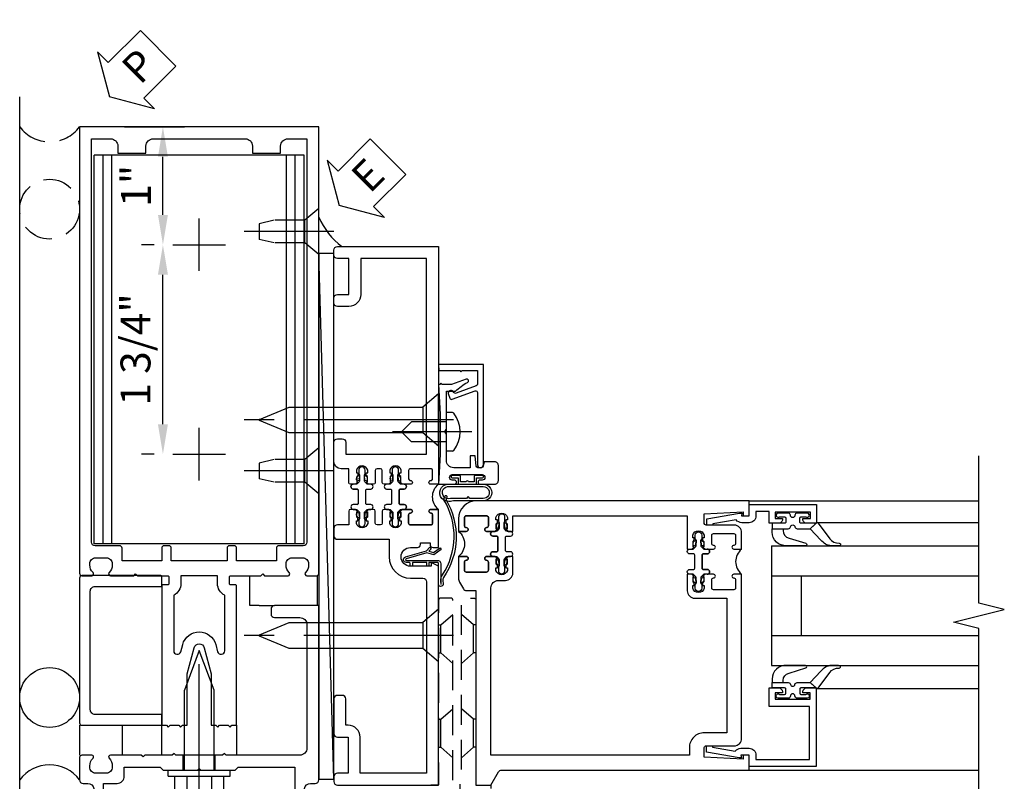
# Model space of a CAD drawing. Units: inches. Extents: x 0 to 142, y 0 to 89.
# Drawn here: x 77 to 86, y 41 to 48 of the extents above; entities that cross this region are included whole.
import ezdxf

# ---------------------------------------------------------------- set-up
doc = ezdxf.new("R2010")
doc.units = ezdxf.units.IN
doc.header["$MEASUREMENT"] = 0
doc.linetypes.add('CENTER', pattern=[2, 1.25, -0.25, 0.25, -0.25])
doc.linetypes.add('HIDDEN', pattern=[0.375, 0.25, -0.125])
doc.layers.get('0').update_dxf_attribs({"color": 4})
for name, color, linetype in [('CENTER', 1, 'CENTER'), ('DIME', 2, 'Continuous'), ('HIDDEN', 3, 'HIDDEN'), ('TEXT', 3, 'Continuous')]:
    doc.layers.add(name, color=color, linetype=linetype)
doc.styles.get("Standard").update_dxf_attribs({"font": 'arial.ttf'})
doc.dimstyles.new('EXT_ON-OFF', dxfattribs={"dimscale": 2, "dimtxt": 0.125, "dimasz": 0.125, "dimexe": 0.09, "dimexo": 0.1875, "dimgap": 0.05, "dimtad": 3, "dimdec": 5, "dimzin": 3, "dimdsep": 46, "dimlunit": 5, "dimtxsty": 'Standard', "dimcen": 0, "dimse2": 1, "dimazin": 0, "dimtfac": 1, "dimtdec": 5, "dimtofl": 0, "dimtmove": 0, "dimatfit": 0, "dimfxl": 1, "dimfrac": 2, "dimtolj": 1, "dimtzin": 3, "dimarcsym": 0})
doc.dimstyles.new('EXT_ON-ON', dxfattribs={"dimscale": 2, "dimtxt": 0.125, "dimasz": 0.125, "dimexe": 0.09, "dimexo": 0.1875, "dimgap": 0.05, "dimtad": 3, "dimdec": 5, "dimzin": 3, "dimdsep": 46, "dimlunit": 5, "dimtxsty": 'Standard', "dimcen": 0, "dimazin": 0, "dimtfac": 1, "dimtdec": 5, "dimtofl": 0, "dimtmove": 0, "dimatfit": 0, "dimfxl": 1, "dimfrac": 2, "dimtolj": 1, "dimtzin": 3, "dimarcsym": 0})

# ---------------------------------------------------------------- blocks, each defined once
blk = doc.blocks.new('B128910')
for p, q in [((0, 0.1925), (0.116, 0.095)), ((0, 0.1925), (0, -0.1925)), ((0.116, 0.095), (0.375, 0.095)), ((0.116, 0.095), (0.116, -0.095)), ((0.375, 0.095), (0.5, 0.065)), ((0.5, -0.065), (0.5, 0.065)), ((0.375, -0.095), (0.5, -0.065)), ((0, -0.1925), (0.116, -0.095)), ((0.116, -0.095), (0.375, -0.095))]:
    blk.add_line(p, q)
at = {"layer": 'CENTER'}
blk.add_line((-0.125, 0), (0.625, 0), dxfattribs=at)
blk = doc.blocks.new('*D1979')
at = {"layer": 'DIME', "color": 0, "lineweight": -2, "transparency": 16777216}
for p, q in [((78.3711, 46.8557), (78.873, 46.8557)), ((78.693, 46.1207), (78.693, 46.6057)), ((78.6211, 45.8707), (78.513, 45.8707))]:
    blk.add_line(p, q, dxfattribs=at)
at = {"layer": 'DIME', "color": 0, "transparency": 16777216}
for points in [[(78.6514, 46.6057), (78.7347, 46.6057), (78.693, 46.8557)], [(78.6514, 46.1207), (78.7347, 46.1207), (78.693, 45.8707)]]:
    blk.add_solid(points, dxfattribs=at)
at = {"layer": 'DIME', "color": 0, "transparency": 16777216, "insert": (78.4675, 46.3632), "char_height": 0.25, "attachment_point": 5, "rotation": 90}
blk.add_mtext('\\A1;1"', dxfattribs=at)
blk = doc.blocks.new('*D1980')
at = {"layer": 'DIME', "color": 0, "lineweight": -2, "transparency": 16777216}
for p, q in [((78.6211, 45.8707), (78.513, 45.8707)), ((78.693, 44.3707), (78.693, 45.6207)), ((78.6211, 44.1207), (78.513, 44.1207))]:
    blk.add_line(p, q, dxfattribs=at)
at = {"layer": 'DIME', "color": 0, "transparency": 16777216}
for points in [[(78.6514, 45.6207), (78.7347, 45.6207), (78.693, 45.8707)], [(78.6514, 44.3707), (78.7347, 44.3707), (78.693, 44.1207)]]:
    blk.add_solid(points, dxfattribs=at)
at = {"layer": 'DIME', "color": 0, "transparency": 16777216, "insert": (78.4637, 44.9957), "char_height": 0.25, "attachment_point": 5, "rotation": 90}
blk.add_mtext('\\A1;1 3/4"', dxfattribs=at)
blk = doc.blocks.new('B178020')
blk.add_lwpolyline([(0.13, 0.91), (1.12, 0.91, -0.414214), (1.16, 0.87), (1.16, 0.321, 0.414214), (1.168, 0.313), (1.242, 0.313, 0.414214), (1.25, 0.321), (1.25, 0.98, 0.414214), (1.23, 1), (0.02, 1, 0.414214), (0, 0.98), (0, 0.321, 0.414214), (0.008, 0.313), (0.082, 0.313, 0.414214), (0.09, 0.321), (0.09, 0.87, -0.414214)], format="xyb", close=True)
blk = doc.blocks.new('B027857-M')
for p, q in [((-0.18, 0.4), (-0.18, 0.15)), ((0.18, 0.15), (0.18, 0.4))]:
    blk.add_line(p, q)
blk = doc.blocks.new('PSEAL2')
at = {"layer": 'TEXT', "color": 7}
for p, q in [((0.1964, 0.3376), (0, 0)), ((0.1964, 0.2103), (0.1964, 0.3376)), ((0.5755, 0.2103), (0.1964, 0.2103)), ((0.5755, 0.2103), (0.5755, -0.2103)), ((0.1964, -0.3376), (0, 0)), ((0.1964, -0.2103), (0.1964, -0.3376)), ((0.5755, -0.2103), (0.1964, -0.2103))]:
    blk.add_line(p, q, dxfattribs=at)
at = {"layer": 'TEXT', "color": 3}
blk.add_text('P', height=0.25, dxfattribs=at).set_placement((0.2468, -0.1157))
blk = doc.blocks.new('B178318-T')
for p, q in [((0.8776, 4.765), (-0.8776, 4.765)), ((-0.8776, 1.515), (-0.8776, 4.765)), ((-0.8029, 1.515), (-0.8029, 4.765)), ((-0.73, 1.515), (-0.73, 4.765)), ((0.73, 1.515), (0.73, 4.765)), ((0.8029, 1.515), (0.8029, 4.765)), ((0.8776, 1.515), (0.8776, 4.765)), ((0.8776, 1.515), (-0.8776, 1.515))]:
    blk.add_line(p, q)
blk = doc.blocks.new('B027648-M')
blk.add_line((-0.485, 0.15), (-0.485, 0.4))
blk.add_lwpolyline([(0, 0.4), (0.077, 0.4), (0.077, 0.15)])
blk = doc.blocks.new('B178305')
blk.add_lwpolyline([(-0.235, -0.21), (-0.25, -0.225), (-0.25, -0.454), (-0.265, -0.469), (-0.25, -0.484), (-0.25, -0.742, -0.669376), (-0.2756, -0.7526, 0.199773), (-0.3395, -0.726), (-0.35, -0.726, 0.414214), (-0.4, -0.776), (-0.4, -0.864, 0.414214), (-0.35, -0.914), (-0.3395, -0.914, 0.199773), (-0.2756, -0.8874, -0.669376), (-0.25, -0.898), (-0.25, -0.98, -0.414214), (-0.27, -1), (-0.456, -1, -0.414214), (-0.486, -0.97), (-0.486, -0.93, 0.84909), (-0.5834, -0.914), (-0.766, -0.8086, -1), (-0.726, -0.7393), (-0.6208, -0.8), (-0.486, -0.8), (-0.486, -0.686, -0.414214), (-0.426, -0.626), (-0.35, -0.626), (-0.35, -0.325), (-0.375, -0.3), (-0.375, -0.015), (-0.36, 0), (-0.375, 0.015), (-0.375, 0.3), (-0.35, 0.325), (-0.35, 0.8), (-0.6208, 0.8), (-0.726, 0.7393, -1), (-0.766, 0.8086), (-0.5834, 0.914, 0.84909), (-0.486, 0.93), (-0.486, 0.97, -0.414214), (-0.456, 1), (1, 1), (1, 0.63, -0.414214), (0.97, 0.6), (0.93, 0.6, -0.414214), (0.9, 0.63), (0.9, 0.84, 0.414214), (0.84, 0.9), (-0.19, 0.9, 0.414214), (-0.25, 0.84), (-0.25, 0.225), (-0.235, 0.21), (-0.25, 0.195), (-0.25, -0.195)], format="xyb", close=True)
at = {"layer": 'HIDDEN'}
for p, q in [((-0.375, 0.133), (-0.25, 0.133)), ((-0.375, -0.133), (-0.25, -0.133))]:
    blk.add_line(p, q, dxfattribs=at)
blk = doc.blocks.new('eseal2')
at = {"layer": 'TEXT', "color": 7}
for p, q in [((0.1964, 0.3376), (0, 0)), ((0.1964, 0.2103), (0.1964, 0.3376)), ((0.5755, 0.2103), (0.1964, 0.2103)), ((0.5755, 0.2103), (0.5755, -0.2103)), ((0.1964, -0.3376), (0, 0)), ((0.5755, -0.2103), (0.1964, -0.2103)), ((0.1964, -0.2103), (0.1964, -0.3376))]:
    blk.add_line(p, q, dxfattribs=at)
at = {"layer": 'TEXT', "color": 3}
blk.add_text('E', height=0.25, dxfattribs=at).set_placement((0.2468, -0.1157))
blk = doc.blocks.new('B534012')
blk.add_lwpolyline([(2.328, 0.735, 0.41421356), (2.313, 0.75), (2.198, 0.75), (2.198, 0.845, 0.41421356), (2.168, 0.875), (2.108, 0.875, 0.41421356), (2.078, 0.845), (2.078, 0.413), (1.931, 0.413, 0.41421356), (1.753, 0.235), (1.753, 0.13, -0.41421356), (1.723, 0.1), (0.124, 0.1), (0.124, 0.655), (0.424, 0.655, 0.41421356), (0.524, 0.755), (0.524, 0.775), (0.744, 0.775, 0.41421356), (0.774, 0.805), (0.774, 0.845, 0.41421356), (0.744, 0.875), (0.454, 0.875, 0.41421356), (0.424, 0.845), (0.424, 0.755), (0.124, 0.755), (0.124, 0.845, 0.41421356), (0.094, 0.875), (0.054, 0.875, 0.41421356), (0.024, 0.845), (0.024, 0), (1.853, 0), (1.884, 0.060841), (1.853, 0.060841), (1.853, 0.235, -1), (2.009, 0.235), (2.009, 0.177, 0.41421356), (2.034, 0.152), (2.049, 0.152), (2.049, 0.071), (2.034, 0.071, 0.41421356), (2.009, 0.046), (2.009, 0), (2.328, 0), (2.328, 0.065375, 1), (2.29675, 0.065375), (2.29675, 0.065, -0.41421356), (2.28175, 0.05), (2.213, 0.05, -0.41421356), (2.198, 0.065), (2.198, 0.235, -0.41421356), (2.213, 0.25), (2.28175, 0.25, -0.41421356), (2.29675, 0.235), (2.29675, 0.234625, 1), (2.328, 0.234625), (2.328, 0.305), (2.308, 0.325), (2.308, 0.315), (2.264, 0.315), (2.254, 0.325), (2.2325, 0.325), (2.2325, 0.312), (2.211, 0.312, -0.75), (2.211, 0.408), (2.2325, 0.408), (2.2325, 0.395), (2.254, 0.395), (2.264, 0.405), (2.308, 0.405), (2.308, 0.395), (2.328, 0.415), (2.328, 0.455, 0.41421356), (2.313, 0.47), (2.213, 0.47, -0.41421356), (2.198, 0.485), (2.198, 0.514, -0.41421356), (2.213, 0.529), (2.313, 0.529, 0.41421356), (2.328, 0.544), (2.328, 0.584), (2.308, 0.604), (2.308, 0.594), (2.264, 0.594), (2.254, 0.604), (2.2325, 0.604), (2.2325, 0.591), (2.211, 0.591, -0.75), (2.211, 0.687), (2.2325, 0.687), (2.2325, 0.674), (2.254, 0.674), (2.264, 0.684), (2.308, 0.684), (2.308, 0.674), (2.328, 0.694)], format="xyb", close=True)
blk = doc.blocks.new('B534013')
blk.add_lwpolyline([(-2.538, 0.735, 0.41421356), (-2.553, 0.75), (-2.668, 0.75), (-2.668, 0.815, 0.41421356), (-2.728, 0.875), (-2.888, 0.875, 0.41421356), (-2.918, 0.845), (-2.918, 0.805, 0.41421356), (-2.888, 0.775), (-2.788, 0.775), (-2.788, 0.1), (-4.424, 0.1), (-4.424, 0.65), (-4.124, 0.65, 0.41421356), (-4.024, 0.75), (-4.024, 0.845, 0.41421356), (-4.054, 0.875), (-4.094, 0.875, 0.41421356), (-4.124, 0.845), (-4.124, 0.75), (-4.424, 0.75), (-4.424, 0.845, 0.41421356), (-4.454, 0.875), (-4.494, 0.875, 0.41421356), (-4.524, 0.845), (-4.524, 0), (-2.538, 0), (-2.538, 0.065375, 1), (-2.56925, 0.065375), (-2.56925, 0.065, -0.41421356), (-2.58425, 0.05), (-2.653, 0.05, -0.41421356), (-2.668, 0.065), (-2.668, 0.235, -0.41421356), (-2.653, 0.25), (-2.58425, 0.25, -0.41421356), (-2.56925, 0.235), (-2.56925, 0.234625, 1), (-2.538, 0.234625), (-2.538, 0.305), (-2.558, 0.325), (-2.558, 0.315), (-2.602, 0.315), (-2.612, 0.325), (-2.6335, 0.325), (-2.6335, 0.312), (-2.655, 0.312, -0.75), (-2.655, 0.408), (-2.6335, 0.408), (-2.6335, 0.395), (-2.612, 0.395), (-2.602, 0.405), (-2.558, 0.405), (-2.558, 0.395), (-2.538, 0.415), (-2.538, 0.455, 0.41421356), (-2.553, 0.47), (-2.653, 0.47, -0.41421356), (-2.668, 0.485), (-2.668, 0.514, -0.41421356), (-2.653, 0.529), (-2.553, 0.529, 0.41421356), (-2.538, 0.544), (-2.538, 0.584), (-2.558, 0.604), (-2.558, 0.594), (-2.602, 0.594), (-2.612, 0.604), (-2.6335, 0.604), (-2.6335, 0.591), (-2.655, 0.591, -0.75), (-2.655, 0.687), (-2.6335, 0.687), (-2.6335, 0.674), (-2.612, 0.674), (-2.602, 0.684), (-2.558, 0.684), (-2.558, 0.674), (-2.538, 0.694)], format="xyb", close=True)
blk = doc.blocks.new('CLIP AND POUR')
for points in [[(-0.1513, 0.342), (-0.22, 0.342, 0.414214), (-0.235, 0.327), (-0.235, 0.157, 0.414214), (-0.22, 0.142), (-0.1513, 0.142, 0.414214), (-0.1363, 0.157), (-0.1363, 0.1574, -1), (-0.105, 0.1574), (-0.105, 0.104, -1), (-0.065, 0.104), (-0.065, 0.072, 0.414214), (-0.055, 0.062), (0.055, 0.062, 0.414214), (0.065, 0.072), (0.065, 0.104, -1), (0.105, 0.104), (0.105, 0.1574, -1), (0.1362, 0.1574), (0.1362, 0.157, 0.414214), (0.1512, 0.142), (0.22, 0.142, 0.414214), (0.235, 0.157), (0.235, 0.327, 0.414214), (0.22, 0.342), (0.1512, 0.342, 0.414214), (0.1362, 0.327), (0.1362, 0.3266, -1), (0.105, 0.3266), (0.105, 0.392, -0.47619), (-0.105, 0.392), (-0.105, 0.3266, -1), (-0.1363, 0.3266), (-0.1363, 0.327, 0.414214)], [(-0.105, -0.042, 1), (-0.065, -0.042), (-0.065, -0.01, -0.414214), (-0.055, 0), (0.055, 0, -0.414214), (0.065, -0.01), (0.065, -0.042, 1), (0.105, -0.042), (0.105, -0.0171, -0.198912), (0.1079, -0.0101), (0.1261, 0.0081, -0.198912), (0.1331, 0.011), (0.1806, 0.011, 0.191401), (0.1995, 0.0035), (0.2225, 0.0035, 1), (0.2225, 0.0585), (0.1995, 0.0585, 0.191401), (0.1806, 0.051), (0.1331, 0.051, -0.198912), (0.1261, 0.0539), (0.1079, 0.0721, -0.198912), (0.105, 0.0791), (0.105, 0.104, 1), (0.065, 0.104), (0.065, 0.072, -0.414214), (0.055, 0.062), (-0.055, 0.062, -0.414214), (-0.065, 0.072), (-0.065, 0.104, 1), (-0.105, 0.104), (-0.105, 0.0791, -0.198912), (-0.1079, 0.0721), (-0.1261, 0.0539, -0.198912), (-0.1331, 0.051), (-0.1806, 0.051, 0.191401), (-0.1995, 0.0585), (-0.2225, 0.0585, 1), (-0.2225, 0.0035), (-0.1995, 0.0035, 0.191401), (-0.1806, 0.011), (-0.1331, 0.011, -0.198912), (-0.1261, 0.0081), (-0.1079, -0.0101, -0.198912), (-0.105, -0.0171)], [(-0.1564, 0.0529), (-0.1555, 0.0544, -0.267949), (-0.1528, 0.0558), (-0.1427, 0.0555, 1), (-0.142, 0.0755), (-0.1521, 0.0758, 0.267949), (-0.1724, 0.065), (-0.1734, 0.0635, 0.008727), (-0.1739, 0.0627), (-0.1806, 0.051), (-0.1575, 0.051), (-0.1565, 0.0527, -0.008727)], [(-0.1734, -0.0015), (-0.1724, -0.003, 0.267949), (-0.1521, -0.0138), (-0.142, -0.0135, 1), (-0.1427, 0.0065), (-0.1528, 0.0062, -0.267949), (-0.1555, 0.0076), (-0.1564, 0.0091, -0.008727), (-0.1565, 0.0093), (-0.1575, 0.011), (-0.1806, 0.011), (-0.1739, -0.0007, 0.008727)], [(0.1734, 0.0635), (0.1724, 0.065, 0.267949), (0.1521, 0.0758), (0.142, 0.0755, 1), (0.1427, 0.0555), (0.1528, 0.0558, -0.267949), (0.1555, 0.0544), (0.1564, 0.0529, -0.008727), (0.1565, 0.0527), (0.1575, 0.051), (0.1806, 0.051), (0.1739, 0.0627, 0.008727)], [(0.1564, 0.0091), (0.1555, 0.0076, -0.267949), (0.1528, 0.0062), (0.1427, 0.0065, 1), (0.142, -0.0135), (0.1521, -0.0138, 0.267949), (0.1724, -0.003), (0.1734, -0.0015, 0.008727), (0.1739, -0.0007), (0.1806, 0.011), (0.1575, 0.011), (0.1565, 0.0093, -0.008727)]]:
    blk.add_lwpolyline(points, format="xyb", close=True)
blk = doc.blocks.new('A$C20AB3BD3')
blk.add_line((0.1575, 0.041), (0.1575, 0.073))
blk.add_lwpolyline([(0.2775, 0.031, 0.414214), (0.2875, 0.041, -0.414214), (0.2775, 0.031), (0.1675, 0.031, -0.414214), (0.1575, 0.041), (0.1575, 0.073, 1), (0.1175, 0.073), (0.1175, 0.0481, -0.198912), (0.1146, 0.0411), (0.0964, 0.0229, -0.198912), (0.0894, 0.02), (0.0419, 0.02, 0.191401), (0.023, 0.0275), (0, 0.0275, 1), (0, -0.0275), (0.023, -0.0275, 0.191401), (0.0419, -0.02), (0.0894, -0.02, -0.198912), (0.0964, -0.0229), (0.1146, -0.0411, -0.198912), (0.1175, -0.0481), (0.1175, -0.073, 1), (0.1575, -0.073), (0.1575, -0.041, -0.414214), (0.1675, -0.031), (0.2775, -0.031, -0.414214), (0.2875, -0.041), (0.2875, -0.073, 1), (0.3275, -0.073), (0.3275, -0.0481, -0.198912), (0.3304, -0.0411), (0.3486, -0.0229, -0.198912), (0.3556, -0.02), (0.4031, -0.02, 0.191401), (0.422, -0.0275), (0.445, -0.0275, 1), (0.445, 0.0275), (0.422, 0.0275, 0.191401), (0.4031, 0.02), (0.3556, 0.02, -0.198912), (0.3486, 0.0229), (0.3304, 0.0411, -0.198912), (0.3275, 0.0481), (0.3275, 0.073, 1), (0.2875, 0.073), (0.2875, 0.041), (0.2875, 0.073, -1), (0.3275, 0.073)], format="xyb")
for points in [[(0.0661, 0.0219, 0.008727), (0.066, 0.0217), (0.065, 0.02), (0.0419, 0.02), (0.0486, 0.0317, -0.008727), (0.0491, 0.0325), (0.0501, 0.034, -0.267949), (0.0704, 0.0448), (0.0805, 0.0445, -1), (0.0798, 0.0245), (0.0697, 0.0248, 0.267949), (0.067, 0.0234)], [(0.3652, 0.0245, -1), (0.3645, 0.0445), (0.3746, 0.0448, -0.267949), (0.3949, 0.034), (0.3959, 0.0325, -0.008727), (0.3964, 0.0317), (0.4031, 0.02), (0.38, 0.02), (0.379, 0.0217, 0.008727), (0.3789, 0.0219), (0.378, 0.0234, 0.267949), (0.3753, 0.0248)], [(0.066, -0.0217), (0.065, -0.02), (0.0419, -0.02), (0.0486, -0.0317, 0.008727), (0.0491, -0.0325), (0.0501, -0.034, 0.267949), (0.0704, -0.0448), (0.0805, -0.0445, 1), (0.0798, -0.0245), (0.0697, -0.0248, -0.267949), (0.067, -0.0234), (0.0661, -0.0219, -0.008727)], [(0.3789, -0.0219, 0.008727), (0.379, -0.0217), (0.38, -0.02), (0.4031, -0.02), (0.3964, -0.0317, -0.008727), (0.3959, -0.0325), (0.3949, -0.034, -0.267949), (0.3746, -0.0448), (0.3645, -0.0445, -1), (0.3652, -0.0245), (0.3753, -0.0248, 0.267949), (0.378, -0.0234)]]:
    blk.add_lwpolyline(points, format="xyb", close=True)
for centre, radius, start, end in [((0.1375, 0.073), 0.02, 0, 180), ((0.1675, 0.041), 0.01, 180, 270)]:
    blk.add_arc(centre, radius, start, end)
blk = doc.blocks.new('B534108')
for name, p in [('B534012', (-0.024, 0)), ('A$C20AB3BD3', (2.1865, 0.64))]:
    blk.add_blockref(name, p)
at = {"xscale": -1}
blk.add_blockref('B534013', (-0.024, 0), dxfattribs=at)
at = {"rotation": 180.0000000000002}
blk.add_blockref('CLIP AND POUR', (2.409, 0.392), dxfattribs=at)
blk = doc.blocks.new('B128284')
for p, q in [((0, 0.219), (0, -0.219)), ((0, 0.219), (0.132, 0.108)), ((0.132, -0.108), (0.132, 0.108)), ((0.132, 0.108), (1.2473, 0.108)), ((1.2473, 0.108), (1.4969, 0.0046)), ((1.4969, -0.0046), (1.2473, -0.108)), ((0, -0.219), (0.132, -0.108)), ((1.2473, -0.108), (0.132, -0.108))]:
    blk.add_line(p, q)
blk.add_arc((1.495, 0), 0.005, 292.5, 67.5)
at = {"layer": 'CENTER'}
blk.add_line((-0.125, 0), (1.625, 0), dxfattribs=at)
blk = doc.blocks.new('B027413')
blk.add_lwpolyline([(0.0802, -0.2392), (0.0677, -0.2521), (0.0464, -0.2316), (0.0366, -0.2707), (0.0766, -0.3257), (0.0627, -0.3358), (0.0177, -0.2738), (0.0326, -0.2138), (-0.0172, -0.0423, 0.867595), (-0.029, -0.044), (-0.029, -0.303, -0.414214), (-0.057, -0.331), (-0.228, -0.331, 0.414214), (-0.229, -0.332), (-0.229, -0.3348, 0.466308), (-0.2278, -0.3358), (-0.2039, -0.3316, -0.17321), (-0.1511, -0.3449, 0.293058), (0.4769, -0.3572), (0.5069, -0.3652, -1), (0.5022, -0.3826), (0.4769, -0.3758, -0.290607), (-0.1724, -0.3546, 0.175336), (-0.2025, -0.3493), (-0.22, -0.3524, -0.466308), (-0.247, -0.3298), (-0.247, -0.328, -0.414214), (-0.232, -0.313), (-0.057, -0.313, 0.414214), (-0.047, -0.303), (-0.047, -0.233), (-0.078, -0.233), (-0.078, -0.215), (-0.047, -0.215), (-0.047, -0.095), (-0.078, -0.095), (-0.078, -0.077), (-0.057, -0.077, 0.414214), (-0.047, -0.067), (-0.047, -0.044, -0.865912), (0, -0.0372), (0.0514, -0.2114)], format="xyb", close=True)
blk = doc.blocks.new('B028260')
for p, q in [((-0.0503, 0.161), (0, 0.161)), ((0, 0.161), (0, -0.161)), ((0, 0.083), (0.292, 0.083)), ((0.375, 0), (0.292, 0.083)), ((0.375, 0), (0.292, -0.083)), ((-0.0503, -0.161), (0, -0.161)), ((0, -0.083), (0.292, -0.083))]:
    blk.add_line(p, q)
for centre, radius, start, end in [((0.1391, 0), 0.2541, 142.3746, 217.6254), ((-0.0503, 0.146), 0.015, 89.99991, 142.3747), ((-0.0503, -0.146), 0.015, 217.6257, 270)]:
    blk.add_arc(centre, radius, start, end)
at = {"layer": 'CENTER'}
blk.add_line((-0.2121, 0), (0.4491, 0), dxfattribs=at)
blk = doc.blocks.new('B060315')
blk.add_lwpolyline([(0.128, 2.7229, 0.814698), (0.08, 2.713), (0.0941, 2.6743, 0.414214), (0.1133, 2.6653), (0.3049, 2.735, -0.520567), (0.325, 2.7209), (0.325, 2.333), (0.325, 2.118, 1), (0.375, 2.118), (0.375, 2.955), (0, 2.955), (0.0026, 2.905), (0.1738, 2.905), (0.1775, 2.905), (0.1875, 2.895), (0.1975, 2.905), (0.325, 2.905), (0.325, 2.7901, -0.315299), (0.3151, 2.776), (0.1469, 2.7147, -0.397334)], format="xyb", close=True)
blk = doc.blocks.new('B027078M')
for points in [[(0.1329, -0.219), (-0.115, -0.219, -0.256917), (-0.2125, -0.1982, -0.599693), (-0.1651, -0.08), (0.1329, -0.08, -1.023889)], [(0.0097, -0.1839, 0.414214), (0.0055, -0.1839), (-0.0063, -0.1988), (-0.0906, -0.1979, 0.037576), (-0.1548, -0.2026, -0.933909), (-0.1651, -0.0999), (0.1341, -0.1, -1.023738), (0.1329, -0.199), (0.0218, -0.1989)]]:
    blk.add_lwpolyline(points, format="xyb", close=True)
blk.add_lwpolyline([(-0.0671, -0.08), (0.0679, -0.08, 0.414214), (0.0779, -0.07), (0.0779, -0.026), (0.1284, -0.026, 0.412786), (0.1354, -0.019), (0.1354, -0.013, 0.413204), (0.1284, -0.006), (0.0679, -0.006, 0.414214), (0.0579, -0.016), (0.0579, -0.06), (0.0094, -0.06, 1), (-0.0085, -0.06), (-0.0571, -0.06), (-0.0571, -0.016, 0.414214), (-0.0671, -0.006), (-0.1276, -0.006, 0.414214), (-0.1346, -0.013), (-0.1346, -0.019, 0.414214), (-0.1276, -0.026), (-0.0771, -0.026), (-0.0771, -0.07, 0.415987), (-0.067, -0.08)], format="xyb")
blk = doc.blocks.new('B069176M2')
blk.add_lwpolyline([(0.133, 2.514, 1), (0.133, 2.548), (0.115, 2.548, -1), (0.115, 2.594), (0.365, 2.594, -1), (0.365, 2.548), (0.347, 2.548, 1), (0.347, 2.514), (0.469, 2.514, 0.414214), (0.5, 2.545), (0.5, 2.671, 0.414214), (0.469, 2.702), (0.38, 2.702), (0.3734, 2.6644, -0.36397), (0.3586, 2.652), (0.3287, 2.652, -0.388879), (0.3138, 2.6657), (0.3063, 2.752), (0.265, 2.752), (0.265, 2.652), (0.127, 2.652, -0.414214), (0.065, 2.714), (0.065, 2.9292, -0.438529), (0.065, 2.9748), (0.065, 3.292), (0.1407, 3.292, -0.059164), (0.2423, 3.3653, 0.853548), (0.2321, 3.3931), (0.1082, 3.348), (0.03, 3.348), (0.02, 3.358), (0.01, 3.348), (0, 3.348), (0.013, 3.0999), (0.013, 2.7621), (0, 2.514)], format="xyb", close=True)
blk.add_blockref('B027078M', (0.24, 2.594))
blk = doc.blocks.new('B069177M3')
for name, p in [('B060315', (0, 0.559)), ('B069176M2', (0, 0))]:
    blk.add_blockref(name, p)
blk = doc.blocks.new('B162310-M')
for p, q in [((-0.313, -0.25), (-0.313, 0)), ((0.313, 0), (0.313, -0.25))]:
    blk.add_line(p, q)
blk = doc.blocks.new('B128406')
for p, q in [((-0.05, 0.26), (-0.05, -0.26)), ((-0.05, 0.26), (0, 0.26)), ((0, 0.26), (0, -0.26)), ((-0.2051, 0.2029), (-0.05, 0.2029)), ((-0.24, 0.1527), (-0.24, -0.1559)), ((-0.2051, 0.1015), (-0.05, 0.1015)), ((0, 0.124), (0.6687, 0.124)), ((1, 0), (0.6687, 0.124)), ((0.6687, -0.124), (1, 0)), ((-0.2051, -0.1046), (-0.05, -0.1046)), ((0, -0.124), (0.6687, -0.124)), ((-0.2051, -0.2061), (-0.05, -0.2061)), ((-0.05, -0.26), (0, -0.26))]:
    blk.add_line(p, q)
for centre, radius, start, end in [((-0.1857, 0.1522), 0.0543, 110.9107, 249.0893), ((-0.0705, -0.0016), 0.1695, 142.5556, 217.4444), ((-0.1857, -0.1554), 0.0543, 110.9107, 249.0893)]:
    blk.add_arc(centre, radius, start, end)
at = {"layer": 'CENTER'}
blk.add_line((-0.365, 0), (1.125, 0), dxfattribs=at)
at = {"layer": 'HIDDEN'}
for p, q in [((-0.2277, 0.1866), (-0.209, 0.1866)), ((-0.209, 0.1866), (-0.209, -0.1898)), ((-0.2277, -0.1898), (-0.209, -0.1898))]:
    blk.add_line(p, q, dxfattribs=at)
blk = doc.blocks.new('B178001')
for points in [[(1.25, 0.98), (1.25, 0.898, 0.669376), (1.2756, 0.8874, -0.199773), (1.3395, 0.914), (1.35, 0.914, -0.414214), (1.4, 0.864), (1.4, 0.776, -0.414214), (1.35, 0.726), (1.3395, 0.726, -0.199773), (1.2756, 0.7526, 0.669376), (1.25, 0.742), (1.25, 0.5462), (1.265, 0.5312), (1.25, 0.5162), (1.25, 0.263, -0.414214), (1.24, 0.253), (1.184, 0.253, -0.414214), (1.174, 0.263), (1.174, 0.303, 0.414214), (1.164, 0.313), (0, 0.313), (0, 0.273), (-0.015, 0.258), (0, 0.243), (0, 0.17), (-0.015, 0.155), (0, 0.14), (0, 0.1), (0.43, 0.1), (0.6481, 0.0416, -0.767327), (0.6481, -0.0416), (0.43, -0.1), (0, -0.1), (0, -0.14), (-0.015, -0.155), (0, -0.17), (0, -0.243), (-0.015, -0.258), (0, -0.273), (0, -0.313), (1.164, -0.313, 0.414214), (1.174, -0.303), (1.174, -0.263, -0.414214), (1.184, -0.253), (1.24, -0.253, -0.414214), (1.25, -0.263), (1.25, -0.5163), (1.265, -0.5313), (1.25, -0.5463), (1.25, -0.742, 0.669376), (1.2756, -0.7526, -0.199773), (1.3395, -0.726), (1.35, -0.726, -0.414214), (1.4, -0.776), (1.4, -0.864, -0.414214), (1.35, -0.914), (1.3395, -0.914, -0.199773), (1.2756, -0.8874, 0.669376), (1.25, -0.898), (1.25, -0.98, 0.414214), (1.27, -1), (5, -1), (5, 1), (1.27, 1, 0.414214)], [(4.78, -0.445), (4.78, -0.68), (4.84, -0.68, -0.414214), (4.9, -0.74), (4.9, -0.9), (1.53, -0.9, -0.414214), (1.5, -0.87), (1.5, -0.665, 0.414214), (1.48, -0.645), (1.375, -0.645), (1.375, -0.313), (1.48, -0.313, 0.414214), (1.5, -0.293), (1.5, -0.253, 0.414214), (1.48, -0.233), (1.375, -0.233), (1.375, 0.233), (1.48, 0.233, 0.414214), (1.5, 0.253), (1.5, 0.293, 0.414214), (1.48, 0.313), (1.375, 0.313), (1.375, 0.645), (1.48, 0.645, 0.414214), (1.5, 0.665), (1.5, 0.87, -0.414214), (1.53, 0.9), (4.9, 0.9), (4.9, 0.74, -0.414214), (4.84, 0.68), (4.78, 0.68), (4.78, 0.445), (4.84, 0.445, -0.414214), (4.9, 0.385), (4.9, -0.385, -0.414214), (4.84, -0.445)], [(1.086, 0.213), (0.6225, 0.213, 0.876976), (0.6148, 0.154), (0.674, 0.1381, -0.767327), (0.674, -0.1381), (0.6148, -0.154, 0.876976), (0.6225, -0.213), (1.086, -0.213, -0.281861), (1.184, -0.153), (1.25, -0.153), (1.25, 0.153), (1.184, 0.153, -0.281861)]]:
    blk.add_lwpolyline(points, format="xyb", close=True)
blk = doc.blocks.new('*D1989')
at = {"layer": 'DIME', "color": 0, "lineweight": -2, "transparency": 16777216}
for p, q in [((0.3125, -0.25), (0.3125, -1.3675)), ((2.5938, -0.25), (2.5938, -1.3675)), ((0.5625, -1.1875), (2.3438, -1.1875))]:
    blk.add_line(p, q, dxfattribs=at)
at = {"layer": 'DIME', "color": 0, "transparency": 16777216}
for points in [[(0.5625, -1.1458), (0.5625, -1.2292), (0.3125, -1.1875)], [(2.3438, -1.1458), (2.3438, -1.2292), (2.5938, -1.1875)]]:
    blk.add_solid(points, dxfattribs=at)
at = {"layer": 'DIME', "color": 0, "transparency": 16777216, "insert": (1.4531, -0.9582), "char_height": 0.25, "attachment_point": 5}
blk.add_mtext('\\A1;2 9/32"', dxfattribs=at)
blk = doc.blocks.new('*D1990')
at = {"layer": 'DIME', "color": 0, "lineweight": -2, "transparency": 16777216}
for p, q in [((2.5945, -0.25), (2.5945, -1.3675)), ((2.8445, -1.1875), (4.265, -1.1875))]:
    blk.add_line(p, q, dxfattribs=at)
at = {"layer": 'DIME', "color": 0, "transparency": 16777216}
for points in [[(2.8445, -1.1458), (2.8445, -1.2292), (2.5945, -1.1875)], [(4.265, -1.1458), (4.265, -1.2292), (4.515, -1.1875)]]:
    blk.add_solid(points, dxfattribs=at)
at = {"layer": 'DIME', "color": 0, "transparency": 16777216, "insert": (3.5547, -0.9582), "char_height": 0.25, "attachment_point": 5}
blk.add_mtext('\\A1;DLO', dxfattribs=at)
blk = doc.blocks.new('*D1991')
at = {"layer": 'DIME', "color": 0, "lineweight": -2, "transparency": 16777216}
for p, q in [((0.3125, -0.25), (0.3125, -1.93)), ((0.5625, -1.75), (4.265, -1.75))]:
    blk.add_line(p, q, dxfattribs=at)
at = {"layer": 'DIME', "color": 0, "transparency": 16777216}
for points in [[(0.5625, -1.7083), (0.5625, -1.7917), (0.3125, -1.75)], [(4.265, -1.7083), (4.265, -1.7917), (4.515, -1.75)]]:
    blk.add_solid(points, dxfattribs=at)
at = {"layer": 'DIME', "color": 0, "transparency": 16777216, "insert": (2.4137, -1.5207), "char_height": 0.25, "attachment_point": 5}
blk.add_mtext('\\A1;D.S.', dxfattribs=at)
blk = doc.blocks.new('*D1992')
at = {"layer": 'DIME', "color": 0, "lineweight": -2, "transparency": 16777216}
for p, q in [((0, -0.375), (0, -2.555)), ((0.25, -2.375), (4.265, -2.375))]:
    blk.add_line(p, q, dxfattribs=at)
at = {"layer": 'DIME', "color": 0, "transparency": 16777216}
for points in [[(0.25, -2.3333), (0.25, -2.4167), (0, -2.375)], [(4.265, -2.3333), (4.265, -2.4167), (4.515, -2.375)]]:
    blk.add_solid(points, dxfattribs=at)
at = {"layer": 'DIME', "color": 0, "transparency": 16777216, "insert": (2.2575, -2.1457), "char_height": 0.25, "attachment_point": 5}
blk.add_mtext('\\A1;D.O.', dxfattribs=at)
blk = doc.blocks.new('*D1993')
at = {"layer": 'DIME', "color": 0, "lineweight": -2, "transparency": 16777216}
for p, q in [((0.3125, -0.25), (0.3125, -1.93)), ((0, -0.375), (0, -1.93)), ((-0.25, -1.75), (-1.4729, -1.75)), ((0.5625, -1.75), (0.8125, -1.75))]:
    blk.add_line(p, q, dxfattribs=at)
at = {"layer": 'DIME', "color": 0, "transparency": 16777216}
for points in [[(-0.25, -1.7083), (-0.25, -1.7917), (0, -1.75)], [(0.5625, -1.7083), (0.5625, -1.7917), (0.3125, -1.75)]]:
    blk.add_solid(points, dxfattribs=at)
at = {"layer": 'DIME', "color": 0, "transparency": 16777216, "insert": (-0.9864, -1.5207), "char_height": 0.25, "attachment_point": 5}
blk.add_mtext('\\A1;5/16"', dxfattribs=at)
blk = doc.blocks.new('B200045')
blk.add_lwpolyline([(-0.0914, 0, -0.414214), (-0.0938, 0.0024), (-0.0938, 0.5625), (0.0575, 0.5625, -0.414214), (0.0625, 0.5575), (0.0625, 0.482, -0.414214), (0.0305, 0.45), (0.0225, 0.45), (0.0225, 0.5125), (-0.0313, 0.5125), (-0.0313, 0.2175), (0.0225, 0.2175), (0.0225, 0.279), (0.0305, 0.279, -0.414214), (0.0625, 0.247), (0.0625, 0.1675), (-0.0358, 0.1675), (-0.0358, 0.058), (0, 0.058, -0.414214), (0.058, 0), (0.058, -0.0596, -0.247203), (0.0328, -0.1074), (0.0678, -0.3016), (0.073, -0.3016, -0.414214), (0.078, -0.3066), (0.078, -0.3466, -0.414214), (0.073, -0.3516), (0.026, -0.3516), (-0.023, -0.0796), (-0.023, -0.0596), (0, -0.0628), (0, 0), (-0.0938, 0)], format="xyb", close=True)
blk = doc.blocks.new('B522019')
blk.add_lwpolyline([(0, 0), (0, 0.0673), (-0.0233, 0.064), (-0.0233, 0.0837), (0.0261, 0.356), (0.073, 0.356, -0.408224), (0.078, 0.3511), (0.078, 0.311, -0.414214), (0.073, 0.306), (0.0678, 0.306), (0.0331, 0.1149, -0.245359), (0.058, 0.0673), (0.058, 0, -0.414214), (0, -0.058), (-0.036, -0.058), (-0.036, -0.504), (0.406, -0.504), (0.406, -0.167), (0.562, -0.167), (0.562, -0.247, -0.41003), (0.5305, -0.279), (0.5221, -0.279), (0.5221, -0.217), (0.468, -0.217), (0.468, -0.512), (0.5221, -0.512), (0.5221, -0.45), (0.5305, -0.45, -0.410031), (0.562, -0.482), (0.562, -0.557, -0.414214), (0.557, -0.562), (-0.094, -0.562), (-0.094, -0.005, -0.414214), (-0.089, 0)], format="xyb", close=True)
blk = doc.blocks.new('B027557-M')
for points in [[(0.139, 0.0365, -0.365977), (0.1234, 0.018, 0.845154), (0.1234, -0.019, -0.365977), (0.139, -0.0375), (0.139, -0.147), (0.1027, -0.1859, -0.677425), (0.094, -0.1825), (0.094, -0.0685, 0.414215), (0.084, -0.0585), (0.05, -0.0585, 0.414213), (0.04, -0.0685), (0.04, -0.1102, -1.414214), (0.008, -0.1215), (0.008, -0.038, -0.414214), (0.0268, -0.0192, 1), (0.0268, 0.0183, -0.414214), (0.008, 0.037), (0.008, 0.1205, -1.414217), (0.04, 0.1092), (0.04, 0.0675, 0.414212), (0.05, 0.0575), (0.084, 0.0575, 0.414215), (0.094, 0.0675), (0.094, 0.1724), (0.139, 0.1724)], [(0.1553, 0.0792, -0.385371), (0.2173, 0.0298), (0.2606, -0.1091, 0.840148), (0.2818, -0.1075), (0.2818, 0.0519, 0.429334), (0.168, 0.1715), (0.139, 0.1724), (0.139, 0.0793)], [(0.0926, -0.2132), (0.2231, -0.3094, -0.229622), (0.2602, -0.3884, 0.744792), (0.2788, -0.3962, 0.106684), (0.2818, -0.3707), (0.2818, -0.323, 0.215079), (0.2339, -0.2366), (0.139, -0.147), (0.0911, -0.1982, 0.453762)]]:
    blk.add_lwpolyline(points, format="xyb", close=True)
blk = doc.blocks.new('S522GT02')
for p, q in [((0.5696, 1.9431), (1.9205, 1.9431)), ((0.1872, 1.7498), (1.9205, 1.7498)), ((0.1872, 1.7498), (0.1872, 0.7498)), ((0.1872, 1.4998), (1.9205, 1.4998)), ((0.4367, 1.4998), (0.4367, 0.9998)), ((0.1872, 0.9998), (1.9205, 0.9998)), ((0.1872, 0.7498), (1.9205, 0.7498)), ((0.5696, 0.5564), (1.9205, 0.5564))]:
    blk.add_line(p, q)
for name, p, rotation in [('B200045', (0, 2), 270), ('B027557-M', (0.3645, 0.468), 90), ('B522019', (0, 0), 90)]:
    blk.add_blockref(name, p, dxfattribs=dict(rotation=rotation))
at = {"extrusion": (0, 0, -1), "zscale": -1, "rotation": 270}
blk.add_blockref('B027557-M', (-0.3645, 2.0315), dxfattribs=at)
blk = doc.blocks.new('P532001')
blk.add_lwpolyline([(0.31575, 2.375, 0.41421356), (0.16575, 2.225), (0.16575, 2.12), (0.231125, 2.12, 1), (0.231125, 2.15125), (0.23075, 2.15125, -0.41421356), (0.21575, 2.16625), (0.21575, 2.235, -0.41421356), (0.23075, 2.25), (0.40075, 2.25, -0.41421356), (0.41575, 2.235), (0.41575, 2.16625, -0.41421356), (0.40075, 2.15125), (0.400375, 2.15125, 1), (0.400375, 2.12), (0.47175, 2.12), (0.49175, 2.14), (0.48175, 2.14), (0.48175, 2.184), (0.49175, 2.194), (0.49175, 2.2155), (0.47875, 2.2155), (0.47875, 2.237, -0.75), (0.57475, 2.237), (0.57475, 2.2155), (0.56175, 2.2155), (0.56175, 2.194), (0.57175, 2.184), (0.57175, 2.14), (0.56175, 2.14), (0.58175, 2.12), (0.61975, 2.12), (0.61975, 2.25), (2.07775, 2.25), (2.07775, 1.972), (2.11575, 1.972), (2.13575, 1.992), (2.12575, 1.992), (2.12575, 2.036), (2.13575, 2.046), (2.13575, 2.0675), (2.12275, 2.0675), (2.12275, 2.089, -0.75), (2.21875, 2.089), (2.21875, 2.0675), (2.20575, 2.0675), (2.20575, 2.046), (2.21575, 2.036), (2.21575, 1.992), (2.20575, 1.992), (2.22575, 1.972), (2.297125, 1.972, 1), (2.297125, 2.00325), (2.29675, 2.00325, -0.41421356), (2.28175, 2.01825), (2.28175, 2.087, -0.41421356), (2.29675, 2.102), (2.46675, 2.102, -0.41421356), (2.48175, 2.087), (2.48175, 2.01825, -0.41421356), (2.46675, 2.00325), (2.466375, 2.00325, 1), (2.466375, 1.972), (2.53175, 1.972), (2.53175, 2.11, 0.41421356), (2.46975, 2.172), (2.23475, 2.172, -0.41421356), (2.21975, 2.187), (2.21975, 2.266), (2.54375, 2.282125), (2.54375, 2.25), (2.59375, 2.25), (2.59375, 2.375)], format="xyb", close=True)
blk = doc.blocks.new('B532013')
blk.add_lwpolyline([(2.5445, 0.25), (2.5445, 0.2179), (2.2205, 0.234), (2.2205, 0.313, -0.414214), (2.2355, 0.328), (2.4705, 0.328, 0.414214), (2.5325, 0.39), (2.5325, 1.762), (2.4671, 1.762, 1), (2.4671, 1.7308), (2.4675, 1.7308, -0.414214), (2.4825, 1.7158), (2.4825, 1.647, -0.414214), (2.4675, 1.632), (2.2975, 1.632, -0.414214), (2.2825, 1.647), (2.2825, 1.7158, -0.414214), (2.2975, 1.7308), (2.2979, 1.7308, 1), (2.2979, 1.762), (2.2265, 1.762), (2.2065, 1.742), (2.2165, 1.742), (2.2165, 1.698), (2.2065, 1.688), (2.2065, 1.6665), (2.2195, 1.6665), (2.2195, 1.645, -0.75), (2.1235, 1.645), (2.1235, 1.6665), (2.1365, 1.6665), (2.1365, 1.688), (2.1265, 1.698), (2.1265, 1.742), (2.1365, 1.742), (2.1165, 1.762), (2.0785, 1.762), (2.0785, 1.624, 0.414214), (2.1405, 1.562), (2.4075, 1.562), (2.4075, 0.437), (2.2205, 0.437, 0.414214), (2.0955, 0.312), (2.0955, 0.25), (0.4375, 0.25), (0.4375, 1.648, -0.414214), (0.4995, 1.71), (0.5585, 1.71, 0.414214), (0.6205, 1.772), (0.6205, 1.91), (0.5825, 1.91), (0.5625, 1.89), (0.5725, 1.89), (0.5725, 1.846), (0.5625, 1.836), (0.5625, 1.8145), (0.5755, 1.8145), (0.5755, 1.793, -0.75), (0.4795, 1.793), (0.4795, 1.8145), (0.4925, 1.8145), (0.4925, 1.836), (0.4825, 1.846), (0.4825, 1.89), (0.4925, 1.89), (0.4725, 1.91), (0.4011, 1.91, 1), (0.4011, 1.8788), (0.4015, 1.8788, -0.414214), (0.4165, 1.8638), (0.4165, 1.795, -0.414214), (0.4015, 1.78), (0.2315, 1.78, -0.414214), (0.2165, 1.795), (0.2165, 1.8638, -0.414214), (0.2315, 1.8788), (0.2319, 1.8788, 1), (0.2319, 1.91), (0.1665, 1.91), (0.1665, 1.7276, 0.131652), (0.1748, 1.6966), (0.2075, 1.64, 0.267949), (0.2335, 1.625), (0.3125, 1.625), (0.3125, 0), (0.4375, 0), (0.501, 0.11, -0.267949), (0.527, 0.125), (2.5945, 0.125), (2.5945, 0.25)], format="xyb", close=True)
blk = doc.blocks.new('B532110')
for name, p in [('P532001', (0.0007, 0)), ('B532013', (0, 0))]:
    blk.add_blockref(name, p)
at = {"rotation": 90}
blk.add_blockref('CLIP AND POUR', (0.5585, 2.015), dxfattribs=at)
at = {"xscale": -1, "rotation": 270}
blk.add_blockref('CLIP AND POUR', (2.1405, 1.867), dxfattribs=at)
blk = doc.blocks.new('B050820')
at = {"layer": 'HIDDEN'}
for p, q in [((0.0197, 1.3382), (0.12, 1.4254)), ((0.2928, 1.3382), (0.1925, 1.4254)), ((0.0009, 1.3382), (0.0197, 1.3382)), ((0.0197, 1.1041), (0.0197, 1.3382)), ((0.2928, 1.1041), (0.2928, 1.3382)), ((0.3116, 1.3382), (0.2928, 1.3382)), ((0.0009, 1.1041), (0.0197, 1.1041)), ((0.0197, 1.1041), (0.12, 1.0169)), ((0.2928, 1.1041), (0.1925, 1.0169)), ((0.3116, 1.1041), (0.2928, 1.1041)), ((0.0197, 0.5504), (0.12, 0.6376)), ((0.2928, 0.5504), (0.1925, 0.6376)), ((0, 0.5504), (0.0197, 0.5504)), ((0.0197, 0.3163), (0.0197, 0.5504)), ((0.2928, 0.3163), (0.2928, 0.5504)), ((0.3116, 0.5504), (0.2928, 0.5504)), ((0, 0.3163), (0.0197, 0.3163)), ((0.0197, 0.3163), (0.12, 0.2291)), ((0.2928, 0.3163), (0.1925, 0.2291)), ((0.3116, 0.3163), (0.2928, 0.3163))]:
    blk.add_line(p, q, dxfattribs=at)
at = {"layer": 'HIDDEN', "flags": 128}
for points in [[(0.0085, -0.185), (0.0085, -0.2269, -1.308332), (-0.0954, -0.3148), (-0.1352, -0.3334), (-0.1104, -0.4258), (-0.0708, -0.4258), (-0.0588, -0.4364), (-0.0585, -0.4582), (-0.0453, -0.4904), (-0.0373, -0.5009), (-0.0257, -0.5009), (-0.0177, -0.4904), (-0.006, -0.4653), (-0.0042, -0.4364), (0.0065, -0.4269), (0.0205, -0.4298), (0.0317, -0.4485), (0.0592, -0.4698), (0.0714, -0.4749), (0.0815, -0.469), (0.0832, -0.456), (0.0807, -0.4284), (0.0679, -0.4025), (0.0724, -0.3889), (0.086, -0.3844), (0.105, -0.395), (0.1395, -0.3997), (0.1525, -0.398), (0.1584, -0.3879), (0.1533, -0.3757), (0.1374, -0.353), (0.1133, -0.337), (0.1104, -0.323), (0.1199, -0.3123), (0.1417, -0.312), (0.1739, -0.2988), (0.1844, -0.2908), (0.1844, -0.2792), (0.1739, -0.2712), (0.1417, -0.258), (0.1199, -0.2577), (0.1104, -0.247), (0.1109, -0.2372, 0.189589), (0.131, -0.1861), (0.131, 0.029), (0.12, 0.04), (0.12, 1.546, 0.414214), (0.104, 1.562), (0.016, 1.562, 0.414214), (0, 1.546), (0, 0.005, -0.414214), (-0.005, 0), (-0.12, 0, 0.414214), (-0.125, -0.005), (-0.125, -0.0319, 0.395467), (-0.0969, -0.0618), (0.0029, -0.0683, -0.395467), (0.031, -0.0982), (0.031, -0.185)], [(-0.0973, -0.3097, 4.527597), (-0.0927, -0.2505), (-0.1398, -0.2505, -0.414214), (-0.1447, -0.2455), (-0.1447, -0.2406, 0.414214), (-0.1546, -0.2307), (-0.1907, -0.2307, 0.171573), (-0.1969, -0.2329, 0.226541), (-0.2336, -0.3097), (-0.1913, -0.61, 0.373885), (-0.1327, -0.661), (0.4452, -0.661, 0.373885), (0.5038, -0.61), (0.5461, -0.3097, 0.226541), (0.5094, -0.2329, 0.171573), (0.5032, -0.2307), (0.4671, -0.2307, 0.414214), (0.4572, -0.2406), (0.4572, -0.2455, -0.414214), (0.4523, -0.2505), (0.4052, -0.2505, 4.527597), (0.4098, -0.3097), (0.4493, -0.3097, -0.493145), (0.4684, -0.3345), (0.426, -0.4926, -0.339454), (0.3545, -0.5475), (-0.042, -0.5475, -0.339454), (-0.1135, -0.4926), (-0.1559, -0.3345, -0.493145), (-0.1368, -0.3097)]]:
    blk.add_lwpolyline(points, format="xyb", close=True, dxfattribs=at)
blk.add_lwpolyline([(0.4052, -0.4921), (0.3942, -0.495), (0.3838, -0.487), (0.366, -0.4657), (0.3568, -0.4384), (0.344, -0.4319), (0.3312, -0.4384), (0.3253, -0.4593), (0.3042, -0.487), (0.2938, -0.495), (0.2825, -0.492), (0.2775, -0.4798), (0.2727, -0.4525), (0.2784, -0.4242), (0.2705, -0.4123), (0.2562, -0.4114), (0.2406, -0.4266), (0.2085, -0.44), (0.1955, -0.4418), (0.1872, -0.4335), (0.189, -0.4205), (0.1985, -0.3944), (0.2176, -0.3728), (0.2167, -0.3585), (0.2048, -0.3506), (0.1837, -0.3559), (0.1492, -0.3515), (0.137, -0.3465), (0.134, -0.3352), (0.142, -0.3248), (0.1633, -0.307), (0.1906, -0.2978), (0.1971, -0.285), (0.1906, -0.2722), (0.1697, -0.2663), (0.142, -0.2452), (0.134, -0.2348), (0.137, -0.2235), (0.1492, -0.2185), (0.1765, -0.2137), (0.1815, -0.2147), (0.1815, 0.029), (0.1925, 0.04), (0.1925, 1.546, -0.414214), (0.2085, 1.562), (0.2965, 1.562, -0.414214), (0.3125, 1.546), (0.3125, 0.005, 0.414214), (0.3175, 0), (0.4325, 0, -0.414214), (0.4375, -0.005), (0.4375, -0.0319, -0.395467), (0.4094, -0.0618), (0.3096, -0.0683, 0.395467), (0.2815, -0.0982), (0.2815, -0.185), (0.304, -0.185), (0.304, -0.2269, 1.308331), (0.4079, -0.3148), (0.4477, -0.3334), (0.4051, -0.4921)], format="xyb", dxfattribs=at)
blk = doc.blocks.new('S532VS02')
for p, q in [((2.5945, 2.375), (4.514999, 2.375)), ((2.5945, 0.125), (4.514999, 0.125))]:
    blk.add_line(p, q)
blk.add_lwpolyline([(4.514999, -0.25), (4.514999, 1.308134), (4.302587, 1.361055), (4.727412, 1.466975), (4.514999, 1.519896), (4.514999, 2.75)])
for name, p in [('B532110', (0, 0)), ('S522GT02', (2.5945, 0.25))]:
    blk.add_blockref(name, p)
at = {"layer": 'DIME'}
for base, p2, picture, middle in [((0, -1.75), (0, 0), '*D1993', (-0.986426, -1.520737)), ((2.593754, -1.1875), (2.593754, 0.125), '*D1989', (1.453127, -0.958151))]:
    dim = blk.add_linear_dim(base=base, p1=(0.3125, 0.125), p2=p2, dimstyle='EXT_ON-ON', override={"dimpost": '"'}, dxfattribs=at)
    dim.commit()
    dim.dimension.update_dxf_attribs({"geometry": picture, "text_midpoint": middle})
for base, p1, text, picture, middle in [((4.514999, -1.75), (0.3125, 0.125), 'D.S.', '*D1991', (2.41375, -1.520737)), ((4.514999, -1.1875), (2.5945, 0.125), 'DLO', '*D1990', (3.55475, -0.958151)), ((4.514999, -2.375), (0, 0), 'D.O.', '*D1992', (2.2575, -2.145651))]:
    dim = blk.add_linear_dim(base=base, p1=p1, p2=(4.514999, -0.25), text=text, dimstyle='EXT_ON-OFF', override={"dimpost": '"'}, dxfattribs=at)
    dim.commit()
    dim.dimension.update_dxf_attribs({"geometry": picture, "text_midpoint": middle})

msp = doc.modelspace()

# ---------------------------------------------------------------- linework, layer by layer
for p, q in [((77.496094, 40.605718), (77.496094, 47.105718)), ((80.121094, 41.406493), (79.996094, 45.798105)), ((79.496094, 42.855718), (79.626094, 42.855718))]:
    msp.add_line(p, q)
msp.add_lwpolyline([(79.996094, 45.798105), (79.996094, 41.406493), (80.121094, 41.406493), (80.121094, 45.798105)], close=True)
msp.add_circle((77.746094, 42.087455), 0.25)
for centre, radius, start, end in [((80.551781, 46.339236), 0.604633, 203.2125117, 233.1003861), ((77.746094, 41.212455), 0.3125, 36.8698976, 143.1301024)]:
    msp.add_arc(centre, radius, start, end)
at = {"layer": 'CENTER'}
for p, q in [((78.996094, 45.651718), (78.996094, 46.089718)), ((78.777094, 45.870718), (79.215094, 45.870718)), ((78.996094, 43.901718), (78.996094, 44.339718)), ((78.777094, 44.120718), (79.215094, 44.120718))]:
    msp.add_line(p, q, dxfattribs=at)
at = {"layer": 'HIDDEN'}
msp.add_circle((77.746094, 46.168218), 0.25, dxfattribs=at)
msp.add_arc((77.746094, 47.043218), 0.3125, 216.8698976, 323.1301024, dxfattribs=at)

# ---------------------------------------------------------------- block references
for name, p, rotation in [('PSEAL2', (78.246094, 47.105718), 45.00000000000003), ('eseal2', (80.16592, 46.198903), 45), ('B534108', (80.996093, 41.355718), 90), ('B128284', (80.996093, 44.406818), 180), ('B028260', (81.061093, 44.307718), 180), ('B027413', (80.683093, 43.262718), 90), ('B178020', (78.996094, 41.855955), 90), ('B027648-M', (79.496094, 43.255718), 180), ('B128284', (80.996093, 42.605718), 180), ('B128406', (78.996094, 41.480718), 90)]:
    msp.add_blockref(name, p, dxfattribs=dict(rotation=rotation))
at = {"linetype": 'Continuous', "rotation": 90}
msp.add_blockref('B178001', (78.996094, 41.855718), dxfattribs=at)
for name, p in [('B178318-T', (78.996094, 41.855718)), ('B069177M3', (80.996093, 41.355718)), ('B050820', (80.996093, 41.355718)), ('B027857-M', (78.176094, 41.455718)), ('B162310-M', (78.996094, 41.855718))]:
    msp.add_blockref(name, p)
at = {"ltscale": 0.25}
msp.add_blockref('S532VS02', (80.996093, 41.355718), dxfattribs=at)
at = {"xscale": -1, "rotation": 270}
msp.add_blockref('B178305', (78.996094, 41.855718), dxfattribs=at)
at = {"layer": 'HIDDEN', "rotation": 180}
for p in [(79.996094, 45.980718), (79.996094, 43.980718)]:
    msp.add_blockref('B128910', p, dxfattribs=at)

# ---------------------------------------------------------------- dimensions: what is measured, and where the dimension line sits
at = {"layer": 'DIME'}
for base, p1, p2, picture, middle in [((78.693022, 46.855718), (78.996094, 45.870718), (77.996094, 46.855718), '*D1979', (78.46751, 46.363218)), ((78.693022, 45.870718), (78.996094, 44.120718), (78.996094, 45.870718), '*D1980', (78.463673, 44.995718))]:
    dim = msp.add_linear_dim(base=base, p1=p1, p2=p2, angle=90, dimstyle='EXT_ON-ON', override={"dimpost": '"'}, dxfattribs=at)
    dim.commit()
    dim.dimension.update_dxf_attribs({"geometry": picture, "text_midpoint": middle})

doc.saveas('drawing.dxf')
